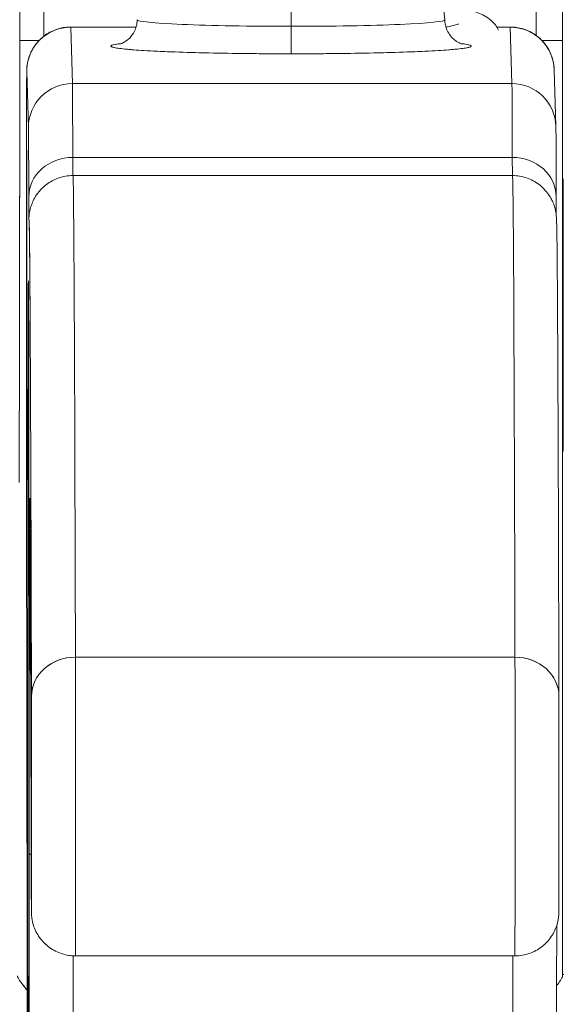
# Model space of a CAD drawing. Units: inches. Extents: x 0.9 to 89.2, y 3.1 to 56.3.
# Drawn here: x 29.3 to 29.5, y 13.3 to 13.7 of the extents above; entities that cross this region are included whole.
import ezdxf

# ---------------------------------------------------------------- set-up
doc = ezdxf.new("R2010")
doc.units = ezdxf.units.IN
doc.header["$LTSCALE"] = 5.333333
doc.header["$MEASUREMENT"] = 0
doc.layers.add('Dimension (ANSI)', color=7, linetype='Continuous', lineweight=13)
doc.layers.add('Visible (ANSI)', color=7, linetype='Continuous', lineweight=13)
doc.styles.add('Note Text (ANSI)', font='RomanS.shx')
doc.dimstyles.new('Default (ANSI)', dxfattribs={"dimscale": 5.333333, "dimtxt": 0.093, "dimasz": 0.0735, "dimexe": 0.0945, "dimexo": 0.048, "dimgap": 0.024, "dimtad": 0, "dimtih": 1, "dimtoh": 1, "dimrnd": 1e-08, "dimzin": 0, "dimdsep": 46, "dimtxsty": 'Note Text (ANSI)', "dimcen": 0.09, "dimdle": 0.2955, "dimclrd": 256, "dimclre": 256, "dimclrt": 256, "dimadec": 0, "dimazin": 0, "dimtfac": 1.290323, "dimtofl": 0, "dimtmove": 0, "dimatfit": 3, "dimfxl": 1, "dimtolj": 1, "dimtzin": 4, "dimlwd": -1, "dimlwe": -1, "dimarcsym": 0})

# ---------------------------------------------------------------- blocks, each defined once
blk = doc.blocks.new('*D10')
at = {"layer": 'Defpoints', "color": 0, "transparency": 16777216}
for p in [(31.54461, 15.27141), (19.66961, 12.44307), (31.54461, 12.44307)]:
    blk.add_point(p, dxfattribs=at)
at = {"layer": 'Dimension (ANSI)', "transparency": 16777216}
for p, q in [((19.66961, 12.69907), (19.66961, 15.77541)), ((31.54461, 12.69907), (31.54461, 15.77541)), ((20.06161, 15.27141), (24.52253, 15.27141)), ((31.15261, 15.27141), (26.69168, 15.27141))]:
    blk.add_line(p, q, dxfattribs=at)
for points in [[(20.06161, 15.33674), (20.06161, 15.20607), (19.66961, 15.27141)], [(31.15261, 15.33674), (31.15261, 15.20607), (31.54461, 15.27141)]]:
    blk.add_solid(points, dxfattribs=at)
at = {"layer": 'Dimension (ANSI)', "transparency": 16777216, "insert": (25.60711, 15.27141), "char_height": 0.496, "attachment_point": 5, "style": 'Note Text (ANSI)'}
blk.add_mtext('\\A1;11.88', dxfattribs=at)

msp = doc.modelspace()

# ---------------------------------------------------------------- linework, layer by layer
at = {"layer": 'Visible (ANSI)'}
for p, q in [((29.48097, 13.7999), (29.48961, 13.72383)), ((29.4208, 13.79731), (29.4208, 13.72088)), ((29.4208, 13.72088), (29.4208, 13.79731)), ((29.32204, 13.72044), (29.35132, 13.72044)), ((29.32279, 13.69523), (29.32204, 13.72044)), ((29.32204, 13.72044), (29.32279, 13.69523)), ((29.51296, 13.72044), (29.51889, 13.72044)), ((29.51964, 13.69523), (29.51889, 13.72044)), ((29.51889, 13.72044), (29.51964, 13.69523)), ((29.29924, 13.71455), (29.30787, 13.71455)), ((29.30787, 13.71455), (29.29924, 13.71455)), ((29.53304, 13.71455), (29.5423, 13.71455)), ((29.5423, 13.71455), (29.53304, 13.71455)), ((29.5423, 13.29564), (29.5423, 13.71455)), ((29.5423, 13.71455), (29.5423, 13.29564)), ((29.30235, 13.70078), (29.3031, 13.67556)), ((29.3031, 13.67556), (29.30235, 13.70078)), ((29.53857, 13.70136), (29.53932, 13.67614)), ((29.32279, 13.69523), (29.51964, 13.69523)), ((29.51964, 13.69523), (29.32279, 13.69523)), ((29.32295, 13.66219), (29.5198, 13.66219)), ((29.5198, 13.66218), (29.32295, 13.66218)), ((29.32303, 13.65402), (29.51988, 13.65402)), ((29.30232, 13.52224), (29.30238, 13.5223)), ((29.30238, 13.5223), (29.30232, 13.52224)), ((29.30253, 13.30246), (29.30225, 13.51299)), ((29.30225, 13.51299), (29.30253, 13.30246)), ((29.521, 13.43839), (29.32415, 13.43839)), ((29.32415, 13.43839), (29.521, 13.43839)), ((29.30253, 13.30246), (29.30253, 13.30244)), ((29.32411, 13.30464), (29.52096, 13.30464)), ((29.54231, 13.29635), (29.54295, 13.29635)), ((29.54295, 13.29635), (29.54231, 13.29635))]:
    msp.add_line(p, q, dxfattribs=at)
for centre, major_axis, ratio, start_param, end_param in [((29.31125, 13.71456), (0, -0.9842), 0.001274, 4.408049, 4.71046), ((29.31125, 13.71455), (0, 0.98425), 0.001274, 1.266466, 1.56886), ((29.53173, 13.71456), (0, 0.9842), 0.001274, 1.266456, 1.568531), ((29.53173, 13.71455), (0, -0.98425), 0.001274, 4.408059, 4.710116), ((29.54354, 13.71455), (0, 0.97244), 0.001274, 1.262649, 1.570796), ((29.29866, 14.02148), (0, -0.55118), 0.001274, 0.413203, 1.302712), ((29.32204, 13.70078), (-0.01968, -0.00059), 0.999084, 4.68263, 6.253426), ((29.32204, 13.70078), (-0.01968, -0.00059), 0.999084, 4.68263, 6.253426), ((29.32203, 13.59163), (0, 0.12894), 0.001274, 6.240391, 6.283185), ((29.42072, 13.72382), (-0.0689, 0), 0.042782, 6.278319, 7.855256), ((29.42072, 13.72382), (-0.0689, 0), 0.042782, 6.278319, 7.855256), ((29.42072, 13.72382), (0.0689, 0), 0.042782, 4.713664, 6.288051), ((29.42072, 13.72382), (0.0689, 0), 0.042782, 4.713664, 6.288051), ((29.42082, 13.72037), (0, -0.01181), 0.001274, 4.669594, 6.240384), ((29.42082, 13.72037), (0, -0.01181), 0.001274, 4.669594, 6.240384), ((29.51888, 13.59163), (0, 0.12894), 0.001274, 6.24039, 6.32598), ((29.51889, 13.70078), (0.01968, 0.00059), 0.999084, 0, 1.541037), ((29.51889, 13.70078), (0.01968, 0.00059), 0.999084, 0, 1.541037), ((29.42072, 13.71202), (-0.08071, 0), 0.042782, 5.937993, 7.855256), ((29.42072, 13.71202), (0.08071, 0), 0.042782, 4.713664, 6.628377), ((29.30235, 13.59163), (0, 0.10925), 0.001274, 6.24039, 8.65741), ((29.32279, 13.67556), (-0.01968, -0.00059), 0.999084, 4.68263, 6.253426), ((29.32279, 13.67556), (-0.01968, -0.00059), 0.999084, 4.68263, 6.253426), ((29.32277, 13.3806), (0, 0.31492), 0.001274, 5.818959, 6.240414), ((29.32277, 13.38055), (0, 0.31496), 0.001274, 5.818984, 6.24039), ((29.51888, 13.59161), (0, -0.12895), 0.001269, 3.779235, 3.779243), ((29.51964, 13.67556), (0.01968, 0.00059), 0.999084, 0, 1.541037), ((29.51962, 13.38055), (0, 0.31496), 0.001274, 5.818984, 6.24039), ((29.51964, 13.67556), (0.01968, 0.00059), 0.999084, 0, 1.541037), ((29.51962, 13.3806), (0, 0.31492), 0.001274, 5.818961, 6.240414), ((29.30235, 13.59163), (0, 0.07382), 0.001274, 5.934696, 9.076289), ((29.30309, 13.38055), (0, 0.29528), 0.001274, 5.818984, 6.24039), ((29.30235, 13.59163), (0, -0.07382), 0.001274, 5.934696, 9.076289), ((29.32294, 13.64458), (-0.01968, -0.00005), 0.894179, 4.709544, 6.280341), ((29.32294, 13.64458), (-0.01968, -0.00005), 0.894179, 4.709544, 6.280341), ((29.323, 13.73259), (0, -0.07874), 0.001274, 5.818984, 6.218734), ((29.323, 13.73259), (0, -0.07874), 0.001274, 5.818984, 6.2188), ((29.51979, 13.64458), (0.01968, 0.00005), 0.894179, 6.280341, 7.851137), ((29.51985, 13.73259), (0, -0.07874), 0.001274, 5.818984, 6.218747), ((29.51979, 13.64458), (0.01968, 0.00005), 0.894179, 6.280341, 7.851137), ((29.51985, 13.73259), (0, -0.07874), 0.001274, 5.818984, 6.218813), ((29.32303, 11.74063), (0, 1.91339), 0.001274, 5.803859, 6.283186), ((29.32303, 11.74063), (0, 1.91339), 0.001274, 5.803859, 6.283185), ((29.51988, 11.74063), (0, 1.91339), 0.001274, 5.803859, 6.283185), ((29.51988, 11.74063), (0, 1.91339), 0.001274, 5.803859, 6.283186), ((29.30331, 13.73259), (0, -0.09843), 0.001274, 5.818984, 6.295998), ((29.30334, 11.74063), (0, 1.8937), 0.001274, 5.803859, 6.295998), ((29.30309, 13.38055), (0, -0.22638), 0.001274, 2.793103, 5.934696), ((29.323, 13.63418), (-0.01959, 0.00195), 0.999917, 0, 0.099072), ((29.323, 13.63418), (-0.01959, 0.00195), 0.999917, 0, 0.099072), ((29.30309, 13.38055), (0, 0.22638), 0.001274, 2.793103, 5.934696), ((29.30369, 13.33237), (0, 0.17717), 0.001274, 6.116264, 7.751812), ((29.32341, 13.50707), (-0.01968, -0.00015), 0.9861, 6.27552, 6.283185), ((29.30334, 11.74063), (0, 1.79134), 0.001274, 5.803859, 6.116264), ((29.32341, 13.50707), (-0.01968, -0.00015), 0.9861, 6.27552, 6.283185), ((29.32414, 13.42092), (-0.01968, -0.00005), 0.887305, 4.709628, 6.280429), ((29.32414, 13.42092), (-0.01968, -0.00005), 0.887305, 4.709628, 6.280424), ((29.32411, 13.37551), (0, -0.07087), 0.001274, 0, 2.662266), ((29.32411, 13.37551), (0, -0.07087), 0.001274, 0, 2.662266), ((29.52096, 13.37551), (0, -0.07087), 0.001274, 6.283184, 8.94545), ((29.52096, 13.37551), (0, -0.07087), 0.001274, 0, 2.662266), ((29.52099, 13.42092), (0.01968, 0.00005), 0.887305, 6.280424, 7.85122), ((29.52099, 13.42092), (0.01968, 0.00005), 0.887305, 6.280419, 7.85122), ((29.30443, 13.37551), (0, -0.05118), 0.001274, 5.803859, 8.945451), ((29.54065, 13.37551), (0, -0.05118), 0.001274, 5.803859, 8.945451), ((29.30309, 13.38055), (0, 0.29528), 0.001274, 3.840301, 4.610219), ((29.32315, 13.35044), (-0.01969, 0), 0.101992, 0.00128, 0.301034), ((29.32315, 13.35044), (-0.01969, 0), 0.101992, 0.00128, 0.301034), ((29.30244, 13.23162), (0, -0.09843), 0.001274, 1.347882, 2.374224), ((29.32277, 13.38055), (0, 0.31496), 0.001274, 3.840297, 4.469054), ((29.32277, 13.38055), (0, -0.31496), 0.001274, 0.698708, 1.327456), ((29.51962, 13.38055), (0, 0.31496), 0.001274, 3.840301, 4.468974), ((29.51962, 13.38055), (0, -0.31496), 0.001274, 0.698705, 1.327386), ((29.54231, 13.27557), (0, 0.02078), 0.001274, 6.283105, 6.544703)]:
    msp.add_ellipse(centre, major_axis=major_axis, ratio=ratio, start_param=start_param, end_param=end_param, dxfattribs=at)
for points, knots in [([(29.5423, 13.71455), (29.5423, 13.76496), (29.5423, 13.81475), (29.54231, 13.86452), (29.54232, 13.91342), (29.54234, 13.9623), (29.54236, 14.00949)], [0, 0, 0, 0, 0.3333333, 0.3333333, 0.3333333, 0.6608154, 0.6608154, 0.6608154, 0.6608154]), ([(29.29934, 13.87548), (29.29933, 13.84391), (29.29931, 13.81357), (29.2993, 13.78416), (29.29928, 13.75476), (29.29926, 13.72629), (29.29923, 13.69962), (29.29921, 13.67296), (29.29918, 13.6481), (29.29915, 13.62529), (29.29912, 13.60248), (29.29909, 13.58171), (29.29905, 13.56355), (29.29902, 13.54538), (29.29898, 13.52981), (29.29894, 13.51666)], [0, 0, 0, 0, 0.2, 0.2, 0.2, 0.4, 0.4, 0.4, 0.6, 0.6, 0.6, 0.8, 0.8, 0.8, 1, 1, 1, 1]), ([(29.48881, 13.73087), (29.48896, 13.73084), (29.4891, 13.73082), (29.49508, 13.72972), (29.49967, 13.72869), (29.5056, 13.7265), (29.50754, 13.72568), (29.51079, 13.72317), (29.512, 13.72199), (29.51325, 13.71998), (29.51346, 13.71959), (29.51366, 13.71918)], [0.5317702, 0.5317702, 0.5317702, 0.5317702, 0.5335766, 0.5335766, 0.6065375, 0.6065375, 0.6429643, 0.6429643, 0.6630317, 0.6630317, 0.6675321, 0.6675321, 0.6675321, 0.6675321]), ([(29.30225, 13.51299), (29.30224, 13.5212), (29.30223, 13.53093), (29.30222, 13.55173), (29.30221, 13.56304), (29.30221, 13.58597), (29.30221, 13.59788), (29.30221, 13.62079), (29.30222, 13.63208), (29.30223, 13.65265), (29.30224, 13.66218), (29.30226, 13.67832), (29.30227, 13.68512), (29.3023, 13.69521), (29.30231, 13.69855), (29.30234, 13.70058), (29.30234, 13.70084), (29.30235, 13.70136), (29.30235, 13.70149), (29.30238, 13.70202), (29.30239, 13.70216), (29.30241, 13.70252), (29.30243, 13.70275), (29.30252, 13.70352), (29.30261, 13.70411), (29.30283, 13.70525), (29.30297, 13.70582), (29.30352, 13.70771), (29.30405, 13.70901), (29.30566, 13.71198), (29.30689, 13.71361), (29.30981, 13.71645), (29.31157, 13.71768), (29.31533, 13.7195), (29.31738, 13.72012), (29.32031, 13.72051), (29.32117, 13.72056), (29.32203, 13.72056)], [0.000095, 0.000095, 0.000095, 0.000095, 0.0901149, 0.0901149, 0.178562, 0.178562, 0.2670329, 0.2670329, 0.3554952, 0.3554952, 0.4439649, 0.4439649, 0.5324672, 0.5324672, 0.6211026, 0.6211026, 0.6422287, 0.6422287, 0.6501792, 0.6501792, 0.6522795, 0.6522795, 0.6545394, 0.6545394, 0.659093, 0.659093, 0.6635504, 0.6635504, 0.6741451, 0.6741451, 0.6893195, 0.6893195, 0.7052428, 0.7052428, 0.7211743, 0.7211743, 0.727735, 0.727735, 0.727735, 0.727735]), ([(29.34401, 13.71295), (29.34401, 13.71295), (29.34408, 13.71296), (29.3444, 13.71306), (29.3446, 13.71312), (29.3451, 13.71333), (29.34533, 13.71343), (29.34607, 13.7138), (29.34665, 13.71412), (29.34806, 13.71523), (29.34881, 13.7159), (29.35028, 13.71793), (29.35099, 13.7192), (29.35167, 13.72174), (29.35182, 13.72278), (29.35182, 13.72383)], [2.9611758, 2.9611758, 2.9611758, 2.9611758, 3.0042671, 3.0042671, 3.0370893, 3.0370893, 3.0572686, 3.0572686, 3.0875284, 3.0875284, 3.110586, 3.110586, 3.1300703, 3.1300703, 3.1415903, 3.1415903, 3.1415903, 3.1415903]), ([(29.48961, 13.72382), (29.48961, 13.72252), (29.48984, 13.72123), (29.49062, 13.71892), (29.49117, 13.71792), (29.49238, 13.7162), (29.49303, 13.71555), (29.49422, 13.71452), (29.49474, 13.71417), (29.49567, 13.71363), (29.49603, 13.71345), (29.49672, 13.71315), (29.49697, 13.71307), (29.49734, 13.71295), (29.49742, 13.71294), (29.49742, 13.71294)], [6.283183, 6.283183, 6.283183, 6.283183, 6.2974594, 6.2974594, 6.3131242, 6.3131242, 6.3323658, 6.3323658, 6.3548314, 6.3548314, 6.3810391, 6.3810391, 6.4175771, 6.4175771, 6.4635974, 6.4635974, 6.4635974, 6.4635974]), ([(29.49012, 13.72042), (29.4911, 13.72064), (29.49199, 13.72085), (29.49403, 13.72138), (29.49501, 13.72169), (29.49576, 13.72198), (29.4959, 13.72204), (29.4959, 13.72204)], [0.57204846, 0.57204846, 0.57204846, 0.57204846, 0.58882692, 0.58882692, 0.61672876, 0.61672876, 0.62991147, 0.62991147, 0.62991147, 0.62991147]), ([(29.51888, 13.72056), (29.51918, 13.72056), (29.51947, 13.72056), (29.52065, 13.7205), (29.52153, 13.7204), (29.52449, 13.71987), (29.52654, 13.71914), (29.53023, 13.7171), (29.53191, 13.71578), (29.53475, 13.71271), (29.53594, 13.71092), (29.53723, 13.70809), (29.53758, 13.70711), (29.53798, 13.70566), (29.53809, 13.7052), (29.53825, 13.7044), (29.53831, 13.70407), (29.53841, 13.7034), (29.53845, 13.70305), (29.53849, 13.70261), (29.5385, 13.70248), (29.53853, 13.7022), (29.53853, 13.70206), (29.53855, 13.70182), (29.53855, 13.70172), (29.53856, 13.70152), (29.53856, 13.70144), (29.53857, 13.70136)], [0, 0, 0, 0, 0.00224223, 0.00224223, 0.00898256, 0.00898256, 0.02514758, 0.02514758, 0.04107187, 0.04107187, 0.0570029, 0.0570029, 0.06485469, 0.06485469, 0.06852226, 0.06852226, 0.0711256, 0.0711256, 0.0739908, 0.0739908, 0.07533776, 0.07533776, 0.07733102, 0.07733102, 0.07973003, 0.07973003, 0.08311644, 0.08311644, 0.08311644, 0.08311644]), ([(29.34477, 13.7132), (29.34366, 13.71306), (29.34274, 13.71293), (29.34201, 13.71279), (29.34067, 13.71254), (29.34, 13.71228), (29.34001, 13.71202), (29.34002, 13.71176), (29.34071, 13.71151), (29.34206, 13.71125), (29.34342, 13.711), (29.34544, 13.71076), (29.34808, 13.71052), (29.35071, 13.71029), (29.35396, 13.71007), (29.35774, 13.70987), (29.36153, 13.70966), (29.36584, 13.70948), (29.37058, 13.70932), (29.37531, 13.70916), (29.38047, 13.70902), (29.38594, 13.70891), (29.39141, 13.7088), (29.39721, 13.70871), (29.40305, 13.70865), (29.4089, 13.7086), (29.41479, 13.70857), (29.42082, 13.70857)], [0.3898506, 0.3898506, 0.3898506, 0.3898506, 0.4285714, 0.4285714, 0.4285714, 0.5, 0.5, 0.5, 0.5714286, 0.5714286, 0.5714286, 0.6428571, 0.6428571, 0.6428571, 0.7142857, 0.7142857, 0.7142857, 0.7857143, 0.7857143, 0.7857143, 0.8571429, 0.8571429, 0.8571429, 0.9285714, 0.9285714, 0.9285714, 1, 1, 1, 1]), ([(29.42082, 13.70857), (29.42686, 13.70857), (29.43275, 13.7086), (29.4386, 13.70865), (29.44444, 13.70871), (29.45023, 13.7088), (29.4557, 13.70891), (29.46117, 13.70902), (29.46631, 13.70916), (29.47103, 13.70932), (29.47576, 13.70948), (29.48006, 13.70967), (29.48383, 13.70987), (29.4876, 13.71007), (29.49084, 13.71029), (29.49346, 13.71052), (29.49608, 13.71076), (29.49808, 13.711), (29.49942, 13.71125), (29.50076, 13.71151), (29.50143, 13.71176), (29.50142, 13.71202), (29.50142, 13.71228), (29.50072, 13.71254), (29.49937, 13.71279), (29.49865, 13.71293), (29.49775, 13.71306), (29.49666, 13.71319)], [0, 0, 0, 0, 0.0714286, 0.0714286, 0.0714286, 0.1428571, 0.1428571, 0.1428571, 0.2142857, 0.2142857, 0.2142857, 0.2857143, 0.2857143, 0.2857143, 0.3571429, 0.3571429, 0.3571429, 0.4285714, 0.4285714, 0.4285714, 0.5, 0.5, 0.5, 0.5714286, 0.5714286, 0.5714286, 0.6092456, 0.6092456, 0.6092456, 0.6092456]), ([(29.30235, 13.70078), (29.30234, 13.70111), (29.30233, 13.70058), (29.30232, 13.69918), (29.30231, 13.69778), (29.3023, 13.6955), (29.30229, 13.69241), (29.30228, 13.68932), (29.30228, 13.68542), (29.30227, 13.68079), (29.30226, 13.67617), (29.30225, 13.67082), (29.30224, 13.66488), (29.30224, 13.65894), (29.30223, 13.65241), (29.30223, 13.64544), (29.30222, 13.63847), (29.30222, 13.63107), (29.30221, 13.62341), (29.30221, 13.61575), (29.30221, 13.60783), (29.30221, 13.59984), (29.30221, 13.59186), (29.30221, 13.58381), (29.30221, 13.57589), (29.30221, 13.56797), (29.30221, 13.56019), (29.30222, 13.5527), (29.30222, 13.54522), (29.30223, 13.53803), (29.30223, 13.53139), (29.30224, 13.52474), (29.30224, 13.51864), (29.30225, 13.51299)], [0, 0, 0, 0, 0.090909, 0.090909, 0.090909, 0.181818, 0.181818, 0.181818, 0.272727, 0.272727, 0.272727, 0.363636, 0.363636, 0.363636, 0.454545, 0.454545, 0.454545, 0.545455, 0.545455, 0.545455, 0.636364, 0.636364, 0.636364, 0.727273, 0.727273, 0.727273, 0.818182, 0.818182, 0.818182, 0.909091, 0.909091, 0.909091, 1, 1, 1, 1]), ([(29.30326, 13.64458), (29.30324, 13.65078), (29.30322, 13.65605), (29.30321, 13.66045), (29.30319, 13.66485), (29.30317, 13.66836), (29.30316, 13.67089), (29.30314, 13.67342), (29.30312, 13.67497), (29.3031, 13.67556)], [0, 0, 0, 0, 0.333333, 0.333333, 0.333333, 0.666667, 0.666667, 0.666667, 1, 1, 1, 1]), ([(29.53932, 13.67614), (29.53939, 13.67355), (29.5394, 13.66875), (29.53945, 13.65492), (29.53946, 13.65011), (29.53948, 13.64463)], [0, 0, 0, 0, 0.2222895, 0.2222895, 0.3154487, 0.3154487, 0.3154487, 0.3154487]), ([(29.30232, 13.52224), (29.30231, 13.52426), (29.3023, 13.52687), (29.3023, 13.53014), (29.30229, 13.53341), (29.30228, 13.53733), (29.30228, 13.54174), (29.30227, 13.54614), (29.30227, 13.55103), (29.30227, 13.55626), (29.30226, 13.56149), (29.30226, 13.56707), (29.30226, 13.57283), (29.30225, 13.57859), (29.30225, 13.58455), (29.30225, 13.59051), (29.30225, 13.59647), (29.30225, 13.60244), (29.30226, 13.60825), (29.30226, 13.61406), (29.30226, 13.6197), (29.30226, 13.62502), (29.30227, 13.63033), (29.30227, 13.63532), (29.30228, 13.63984), (29.30228, 13.64435), (29.30229, 13.64839), (29.30229, 13.65184), (29.3023, 13.65529), (29.30231, 13.65814), (29.30231, 13.66032), (29.30232, 13.66251), (29.30233, 13.66402), (29.30234, 13.6648), (29.30234, 13.66558), (29.30235, 13.66563), (29.30236, 13.665), (29.30237, 13.66436), (29.30237, 13.66304), (29.30238, 13.66101)], [0, 0, 0, 0, 0.076923, 0.076923, 0.076923, 0.153846, 0.153846, 0.153846, 0.230769, 0.230769, 0.230769, 0.307692, 0.307692, 0.307692, 0.384615, 0.384615, 0.384615, 0.461538, 0.461538, 0.461538, 0.538462, 0.538462, 0.538462, 0.615385, 0.615385, 0.615385, 0.692308, 0.692308, 0.692308, 0.769231, 0.769231, 0.769231, 0.846154, 0.846154, 0.846154, 0.923077, 0.923077, 0.923077, 1, 1, 1, 1]), ([(29.30238, 13.66101), (29.30239, 13.65899), (29.30239, 13.65638), (29.3024, 13.65311), (29.30241, 13.64984), (29.30241, 13.64592), (29.30242, 13.64151), (29.30242, 13.63711), (29.30243, 13.63222), (29.30243, 13.62699), (29.30243, 13.62176), (29.30244, 13.61618), (29.30244, 13.61042), (29.30244, 13.60466), (29.30244, 13.5987), (29.30244, 13.59274), (29.30244, 13.58678), (29.30244, 13.58081), (29.30244, 13.575), (29.30244, 13.5692), (29.30244, 13.56355), (29.30243, 13.55823), (29.30243, 13.55292), (29.30242, 13.54793), (29.30242, 13.54342), (29.30241, 13.5389), (29.30241, 13.53486), (29.3024, 13.53141), (29.3024, 13.52796), (29.30239, 13.52511), (29.30238, 13.52293), (29.30238, 13.52075), (29.30237, 13.51923), (29.30236, 13.51845), (29.30235, 13.51767), (29.30234, 13.51762), (29.30234, 13.51825), (29.30233, 13.51889), (29.30232, 13.52022), (29.30232, 13.52224)], [0, 0, 0, 0, 0.076923, 0.076923, 0.076923, 0.153846, 0.153846, 0.153846, 0.230769, 0.230769, 0.230769, 0.307692, 0.307692, 0.307692, 0.384615, 0.384615, 0.384615, 0.461538, 0.461538, 0.461538, 0.538462, 0.538462, 0.538462, 0.615385, 0.615385, 0.615385, 0.692308, 0.692308, 0.692308, 0.769231, 0.769231, 0.769231, 0.846154, 0.846154, 0.846154, 0.923077, 0.923077, 0.923077, 1, 1, 1, 1]), ([(29.30341, 13.63612), (29.30345, 13.63652), (29.30345, 13.63694), (29.30385, 13.63881), (29.30398, 13.63938), (29.30435, 13.64057), (29.30451, 13.64105), (29.30502, 13.64233), (29.30542, 13.6432), (29.30644, 13.64498), (29.30707, 13.64591), (29.30877, 13.64799), (29.30992, 13.6491), (29.31275, 13.65123), (29.31451, 13.65219), (29.31848, 13.65362), (29.32077, 13.65402), (29.32303, 13.65402)], [0, 0, 0, 0, 0.0331109, 0.0331109, 0.0434822, 0.0434822, 0.0492461, 0.0492461, 0.057669, 0.057669, 0.0667176, 0.0667176, 0.0790387, 0.0790387, 0.0941717, 0.0941717, 0.111497, 0.111497, 0.111497, 0.111497]), ([(29.51988, 13.65402), (29.52202, 13.65402), (29.5242, 13.65366), (29.52821, 13.65229), (29.53011, 13.65128), (29.53341, 13.64878), (29.53487, 13.64725), (29.5365, 13.64491), (29.53695, 13.64417), (29.53763, 13.64288), (29.53788, 13.64232), (29.53844, 13.64096), (29.53868, 13.64022), (29.539, 13.63908), (29.5391, 13.63864), (29.53928, 13.63776), (29.53934, 13.6374), (29.53947, 13.6365), (29.5395, 13.63617), (29.53959, 13.63508), (29.5396, 13.63472), (29.53968, 13.63286), (29.53972, 13.63112), (29.53988, 13.6208), (29.54, 13.6062), (29.54031, 13.54893), (29.5405, 13.4935), (29.54068, 13.42097)], [0, 0, 0, 0, 0.016461, 0.016461, 0.032601, 0.032601, 0.048633, 0.048633, 0.055771, 0.055771, 0.06139, 0.06139, 0.070441, 0.070441, 0.078939, 0.078939, 0.091643, 0.091643, 0.118195, 0.118195, 0.19773, 0.19773, 0.43628, 0.43628, 1.153763, 1.153763, 2.351964, 2.351964, 2.351964, 2.351964]), ([(29.54258, 13.59163), (29.54258, 13.59876), (29.54258, 13.6055), (29.54258, 13.61208), (29.54258, 13.61867), (29.54257, 13.62509), (29.54256, 13.63063), (29.54256, 13.63618), (29.54255, 13.64083), (29.54254, 13.6444), (29.54254, 13.64798), (29.54253, 13.65047), (29.54252, 13.65172), (29.54251, 13.65296), (29.5425, 13.65296), (29.54249, 13.6517), (29.54248, 13.65045), (29.54247, 13.64795), (29.54247, 13.64437), (29.54246, 13.64078), (29.54245, 13.63612), (29.54245, 13.63057), (29.54244, 13.62503), (29.54243, 13.61861), (29.54243, 13.61203), (29.54243, 13.60546), (29.54243, 13.59874), (29.54243, 13.59163)], [0, 0, 0, 0, 0.111111, 0.111111, 0.111111, 0.222222, 0.222222, 0.222222, 0.333333, 0.333333, 0.333333, 0.444444, 0.444444, 0.444444, 0.555556, 0.555556, 0.555556, 0.666667, 0.666667, 0.666667, 0.777778, 0.777778, 0.777778, 0.888889, 0.888889, 0.888889, 1, 1, 1, 1]), ([(29.30331, 13.63418), (29.30331, 13.63411), (29.3033, 13.63445), (29.30329, 13.63521), (29.30329, 13.63597), (29.30328, 13.63716), (29.30327, 13.63873), (29.30327, 13.6403), (29.30326, 13.64224), (29.30326, 13.64458)], [0, 0, 0, 0, 0.333333, 0.333333, 0.333333, 0.666667, 0.666667, 0.666667, 1, 1, 1, 1]), ([(29.30446, 13.42092), (29.3044, 13.44482), (29.30434, 13.46676), (29.30428, 13.48678), (29.30422, 13.5068), (29.30416, 13.5249), (29.30409, 13.54097), (29.30403, 13.55704), (29.30397, 13.57108), (29.3039, 13.58305), (29.30384, 13.59502), (29.30377, 13.60492), (29.30371, 13.61272), (29.30364, 13.62053), (29.30358, 13.62623), (29.30351, 13.62981), (29.30345, 13.63338), (29.30338, 13.63484), (29.30331, 13.63418)], [0, 0, 0, 0, 0.166667, 0.166667, 0.166667, 0.333333, 0.333333, 0.333333, 0.5, 0.5, 0.5, 0.666667, 0.666667, 0.666667, 0.833333, 0.833333, 0.833333, 1, 1, 1, 1]), ([(29.30299, 13.16778), (29.30297, 13.17261), (29.30296, 13.17852), (29.30294, 13.18558), (29.30293, 13.19264), (29.30291, 13.20085), (29.3029, 13.21003), (29.30288, 13.21921), (29.30287, 13.22935), (29.30286, 13.24029), (29.30285, 13.25124), (29.30284, 13.26299), (29.30283, 13.27534), (29.30282, 13.28769), (29.30282, 13.30064), (29.30281, 13.31397), (29.30281, 13.3273), (29.3028, 13.34102), (29.3028, 13.35488), (29.3028, 13.36874), (29.3028, 13.38274), (29.3028, 13.39666), (29.3028, 13.41057), (29.3028, 13.42439), (29.30281, 13.43789), (29.30281, 13.45138), (29.30282, 13.46455), (29.30283, 13.47716), (29.30283, 13.48978), (29.30284, 13.50184), (29.30285, 13.51315), (29.30286, 13.52446), (29.30288, 13.535), (29.30289, 13.54462), (29.3029, 13.55423), (29.30292, 13.5629), (29.30293, 13.57049), (29.30295, 13.57808), (29.30296, 13.58459), (29.30298, 13.5899), (29.30299, 13.5952), (29.30301, 13.59932), (29.30303, 13.60216), (29.30305, 13.60501), (29.30306, 13.6066), (29.30308, 13.60688), (29.3031, 13.60717), (29.30312, 13.60616), (29.30313, 13.6039), (29.30315, 13.60163), (29.30317, 13.59811), (29.30319, 13.59332)], [0, 0, 0, 0, 0.058824, 0.058824, 0.058824, 0.117647, 0.117647, 0.117647, 0.176471, 0.176471, 0.176471, 0.235294, 0.235294, 0.235294, 0.294118, 0.294118, 0.294118, 0.352941, 0.352941, 0.352941, 0.411765, 0.411765, 0.411765, 0.470588, 0.470588, 0.470588, 0.529412, 0.529412, 0.529412, 0.588235, 0.588235, 0.588235, 0.647059, 0.647059, 0.647059, 0.705882, 0.705882, 0.705882, 0.764706, 0.764706, 0.764706, 0.823529, 0.823529, 0.823529, 0.882353, 0.882353, 0.882353, 0.941176, 0.941176, 0.941176, 1, 1, 1, 1]), ([(29.30319, 13.59332), (29.30317, 13.59739), (29.30316, 13.60058), (29.30313, 13.60398), (29.30313, 13.6049), (29.30311, 13.60583), (29.30311, 13.60607), (29.30311, 13.60614), (29.30311, 13.60615), (29.30311, 13.60615)], [0.0005151, 0.0005151, 0.0005151, 0.0005151, 0.0917871, 0.0917871, 0.1411487, 0.1411487, 0.1683431, 0.1683431, 0.1725242, 0.1725242, 0.1725242, 0.1725242]), ([(29.30319, 13.59332), (29.3032, 13.5885), (29.30322, 13.58259), (29.30323, 13.57553), (29.30325, 13.56847), (29.30326, 13.56026), (29.30328, 13.55108), (29.30329, 13.5419), (29.3033, 13.53176), (29.30331, 13.52082), (29.30332, 13.50987), (29.30333, 13.49812), (29.30334, 13.48577), (29.30335, 13.47342), (29.30336, 13.46047), (29.30336, 13.44714), (29.30337, 13.4338), (29.30337, 13.42009), (29.30337, 13.40623), (29.30338, 13.39237), (29.30338, 13.37837), (29.30338, 13.36445), (29.30337, 13.35054), (29.30337, 13.33672), (29.30337, 13.32322), (29.30336, 13.30973), (29.30336, 13.29656), (29.30335, 13.28394), (29.30334, 13.27133), (29.30333, 13.25927), (29.30332, 13.24796), (29.30331, 13.23665), (29.3033, 13.2261), (29.30329, 13.21649), (29.30327, 13.20688), (29.30326, 13.19821), (29.30324, 13.19062), (29.30323, 13.18303), (29.30321, 13.17652), (29.3032, 13.17121), (29.30318, 13.1659), (29.30316, 13.16179), (29.30315, 13.15894), (29.30313, 13.1561), (29.30311, 13.15451), (29.30309, 13.15423), (29.30308, 13.15394), (29.30306, 13.15495), (29.30304, 13.15721), (29.30302, 13.15948), (29.30301, 13.163), (29.30299, 13.16778)], [0, 0, 0, 0, 0.058824, 0.058824, 0.058824, 0.117647, 0.117647, 0.117647, 0.176471, 0.176471, 0.176471, 0.235294, 0.235294, 0.235294, 0.294118, 0.294118, 0.294118, 0.352941, 0.352941, 0.352941, 0.411765, 0.411765, 0.411765, 0.470588, 0.470588, 0.470588, 0.529412, 0.529412, 0.529412, 0.588235, 0.588235, 0.588235, 0.647059, 0.647059, 0.647059, 0.705882, 0.705882, 0.705882, 0.764706, 0.764706, 0.764706, 0.823529, 0.823529, 0.823529, 0.882353, 0.882353, 0.882353, 0.941176, 0.941176, 0.941176, 1, 1, 1, 1]), ([(29.30311, 13.15496), (29.30311, 13.15496), (29.30311, 13.15519), (29.30313, 13.15652), (29.30315, 13.1586), (29.30319, 13.16725), (29.30322, 13.17649), (29.30327, 13.20127), (29.30329, 13.21742), (29.30333, 13.25432), (29.30334, 13.27553), (29.30337, 13.32028), (29.30337, 13.34436), (29.30338, 13.39237), (29.30337, 13.41688), (29.30336, 13.46327), (29.30334, 13.48571), (29.30331, 13.52577), (29.30329, 13.54387), (29.30324, 13.57335), (29.30321, 13.58516), (29.30319, 13.59326)], [0.095515, 0.095515, 0.095515, 0.095515, 0.123841, 0.123841, 0.213853, 0.213853, 0.387934, 0.387934, 0.570542, 0.570542, 0.753617, 0.753617, 0.936769, 0.936769, 1.119942, 1.119942, 1.303116, 1.303116, 1.486277, 1.486277, 1.667352, 1.667352, 1.667352, 1.667352]), ([(29.54243, 13.59163), (29.54243, 13.58449), (29.54243, 13.57775), (29.54243, 13.57117), (29.54243, 13.56459), (29.54244, 13.55816), (29.54245, 13.55262), (29.54245, 13.54708), (29.54246, 13.54242), (29.54247, 13.53885), (29.54247, 13.53528), (29.54248, 13.53278), (29.54249, 13.53153), (29.5425, 13.53029), (29.54251, 13.53029), (29.54252, 13.53155), (29.54253, 13.5328), (29.54254, 13.5353), (29.54254, 13.53889), (29.54255, 13.54247), (29.54256, 13.54713), (29.54256, 13.55268), (29.54257, 13.55822), (29.54258, 13.56465), (29.54258, 13.57122), (29.54258, 13.57779), (29.54258, 13.58451), (29.54258, 13.59163)], [0, 0, 0, 0, 0.111111, 0.111111, 0.111111, 0.222222, 0.222222, 0.222222, 0.333333, 0.333333, 0.333333, 0.444444, 0.444444, 0.444444, 0.555556, 0.555556, 0.555556, 0.666667, 0.666667, 0.666667, 0.777778, 0.777778, 0.777778, 0.888889, 0.888889, 0.888889, 1, 1, 1, 1]), ([(29.30346, 13.35044), (29.30346, 13.36117), (29.30347, 13.37162), (29.30347, 13.38189), (29.30347, 13.39215), (29.30348, 13.40223), (29.30348, 13.41185), (29.30349, 13.42146), (29.3035, 13.43061), (29.30351, 13.43917), (29.30351, 13.44774), (29.30352, 13.45572), (29.30353, 13.46298), (29.30354, 13.47024), (29.30355, 13.47678), (29.30357, 13.48248), (29.30358, 13.48819), (29.30359, 13.49306), (29.3036, 13.49703), (29.30362, 13.50099), (29.30363, 13.50404), (29.30364, 13.50614), (29.30366, 13.50823), (29.30367, 13.50936), (29.30368, 13.50952), (29.3037, 13.50967), (29.30371, 13.50886), (29.30372, 13.50707)], [0, 0, 0, 0, 0.111111, 0.111111, 0.111111, 0.222222, 0.222222, 0.222222, 0.333333, 0.333333, 0.333333, 0.444444, 0.444444, 0.444444, 0.555556, 0.555556, 0.555556, 0.666667, 0.666667, 0.666667, 0.777778, 0.777778, 0.777778, 0.888889, 0.888889, 0.888889, 1, 1, 1, 1]), ([(29.30372, 13.50707), (29.30378, 13.49931), (29.30384, 13.48979), (29.3039, 13.47848), (29.30396, 13.46718), (29.30401, 13.45409), (29.30407, 13.43927), (29.30413, 13.42445), (29.30418, 13.40789), (29.30424, 13.38968), (29.30429, 13.37148), (29.30434, 13.35163), (29.3044, 13.3301)], [0, 0, 0, 0, 0.25, 0.25, 0.25, 0.5, 0.5, 0.5, 0.75, 0.75, 0.75, 1, 1, 1, 1]), ([(29.3044, 13.3301), (29.3044, 13.32801), (29.30441, 13.3265), (29.30441, 13.32554), (29.30442, 13.32459), (29.30442, 13.32419), (29.30443, 13.32438), (29.30444, 13.32457), (29.30444, 13.32535), (29.30445, 13.3267), (29.30445, 13.32804), (29.30446, 13.32995), (29.30446, 13.33235), (29.30447, 13.33475), (29.30447, 13.33765), (29.30447, 13.34095), (29.30448, 13.34424), (29.30448, 13.34794), (29.30448, 13.3519), (29.30449, 13.35587), (29.30449, 13.36011), (29.30449, 13.36447), (29.30449, 13.36884), (29.30449, 13.37333), (29.30449, 13.37779), (29.30449, 13.38226), (29.30449, 13.3867), (29.30449, 13.39096), (29.30449, 13.39522), (29.30448, 13.39929), (29.30448, 13.40306), (29.30448, 13.40683), (29.30447, 13.4103), (29.30447, 13.41329), (29.30447, 13.41628), (29.30446, 13.41881), (29.30446, 13.42092)], [0, 0, 0, 0, 0.083333, 0.083333, 0.083333, 0.166667, 0.166667, 0.166667, 0.25, 0.25, 0.25, 0.333333, 0.333333, 0.333333, 0.416667, 0.416667, 0.416667, 0.5, 0.5, 0.5, 0.583333, 0.583333, 0.583333, 0.666667, 0.666667, 0.666667, 0.75, 0.75, 0.75, 0.833333, 0.833333, 0.833333, 0.916667, 0.916667, 0.916667, 1, 1, 1, 1]), ([(29.54068, 13.42097), (29.54068, 13.41838), (29.54069, 13.41494), (29.5407, 13.40694), (29.5407, 13.40233), (29.54071, 13.39247), (29.54071, 13.3871), (29.54071, 13.37629), (29.54071, 13.37072), (29.54071, 13.36005), (29.54071, 13.35482), (29.5407, 13.34537), (29.5407, 13.34103), (29.54069, 13.33375), (29.54068, 13.33072), (29.54067, 13.32633), (29.54066, 13.32508), (29.54065, 13.32414), (29.54065, 13.32403), (29.54064, 13.32369), (29.54063, 13.32356), (29.54062, 13.32327), (29.54061, 13.32317), (29.54059, 13.32283), (29.54057, 13.32256), (29.54051, 13.32203), (29.54048, 13.32176), (29.54036, 13.32091), (29.54024, 13.32032), (29.53979, 13.31842), (29.53933, 13.31713), (29.53788, 13.31406), (29.53671, 13.31234), (29.53388, 13.30933), (29.53219, 13.30802), (29.52851, 13.30603), (29.52649, 13.30532), (29.52329, 13.30475), (29.52212, 13.30464), (29.52096, 13.30464)], [0, 0, 0, 0, 0.0425807, 0.0425807, 0.0841852, 0.0841852, 0.1256804, 0.1256804, 0.167149, 0.167149, 0.2086126, 0.2086126, 0.2500853, 0.2500853, 0.2915961, 0.2915961, 0.3332584, 0.3332584, 0.3395061, 0.3395061, 0.3420357, 0.3420357, 0.3431432, 0.3431432, 0.3452868, 0.3452868, 0.3473947, 0.3473947, 0.3519485, 0.3519485, 0.3622857, 0.3622857, 0.3777932, 0.3777932, 0.3937253, 0.3937253, 0.4096569, 0.4096569, 0.418499, 0.418499, 0.418499, 0.418499]), ([(29.54062, 13.3301), (29.54062, 13.32801), (29.54063, 13.3265), (29.54063, 13.32554), (29.54064, 13.32459), (29.54064, 13.32419), (29.54065, 13.32438), (29.54066, 13.32457), (29.54066, 13.32535), (29.54067, 13.3267), (29.54067, 13.32804), (29.54068, 13.32995), (29.54068, 13.33235), (29.54069, 13.33475), (29.54069, 13.33765), (29.5407, 13.34095), (29.5407, 13.34425), (29.5407, 13.34794), (29.5407, 13.35191), (29.54071, 13.35587), (29.54071, 13.36011), (29.54071, 13.36447), (29.54071, 13.36884), (29.54071, 13.37333), (29.54071, 13.3778), (29.54071, 13.38226), (29.54071, 13.3867), (29.54071, 13.39096), (29.54071, 13.39522), (29.54071, 13.3993), (29.5407, 13.40307), (29.5407, 13.40684), (29.5407, 13.4103), (29.54069, 13.41329), (29.54069, 13.41629), (29.54068, 13.41881), (29.54068, 13.42092)], [0, 0, 0, 0, 0.083333, 0.083333, 0.083333, 0.166667, 0.166667, 0.166667, 0.25, 0.25, 0.25, 0.333333, 0.333333, 0.333333, 0.416667, 0.416667, 0.416667, 0.5, 0.5, 0.5, 0.583333, 0.583333, 0.583333, 0.666667, 0.666667, 0.666667, 0.75, 0.75, 0.75, 0.833333, 0.833333, 0.833333, 0.916667, 0.916667, 0.916667, 1, 1, 1, 1]), ([(29.30333, 13.15447), (29.30334, 13.16425), (29.30336, 13.17479), (29.30337, 13.18619), (29.30338, 13.19758), (29.3034, 13.20982), (29.30341, 13.22266), (29.30342, 13.23551), (29.30342, 13.24895), (29.30343, 13.2629), (29.30344, 13.27685), (29.30345, 13.29131), (29.30345, 13.30594), (29.30346, 13.32056), (29.30346, 13.33536), (29.30346, 13.35044)], [0, 0, 0, 0, 0.2, 0.2, 0.2, 0.4, 0.4, 0.4, 0.6, 0.6, 0.6, 0.8, 0.8, 0.8, 1, 1, 1, 1]), ([(29.32411, 13.30464), (29.32387, 13.30464), (29.32364, 13.30465), (29.32269, 13.30468), (29.32197, 13.30475), (29.31917, 13.30516), (29.31709, 13.30582), (29.31333, 13.30772), (29.3116, 13.30899), (29.30866, 13.31196), (29.30741, 13.3137), (29.30602, 13.3165), (29.30563, 13.31746), (29.30501, 13.31944), (29.30478, 13.32046), (29.30458, 13.32184), (29.30454, 13.32221), (29.30449, 13.32279), (29.30447, 13.32302), (29.30445, 13.32335), (29.30444, 13.32347), (29.30444, 13.32366), (29.30443, 13.32373), (29.30443, 13.3239), (29.30443, 13.32398), (29.30442, 13.32423), (29.30442, 13.32435), (29.30442, 13.32498), (29.30441, 13.32562), (29.3044, 13.32745), (29.3044, 13.32863), (29.3044, 13.33005)], [0, 0, 0, 0, 0.0018097, 0.0018097, 0.007246, 0.007246, 0.023428, 0.023428, 0.0393511, 0.0393511, 0.0552832, 0.0552832, 0.0631668, 0.0631668, 0.0710789, 0.0710789, 0.0739075, 0.0739075, 0.0758492, 0.0758492, 0.0774606, 0.0774606, 0.0789973, 0.0789973, 0.081828, 0.081828, 0.0894984, 0.0894984, 0.1125569, 0.1125569, 0.1358886, 0.1358886, 0.1358886, 0.1358886]), ([(29.53968, 13.31822), (29.53967, 13.29749), (29.53966, 13.27719), (29.53963, 13.22949), (29.53961, 13.20273), (29.53957, 13.17079), (29.53956, 13.16233), (29.53955, 13.15447)], [0.0826085, 0.0826085, 0.0826085, 0.0826085, 0.2432605, 0.2432605, 0.482131, 0.482131, 0.575219, 0.575219, 0.575219, 0.575219]), ([(29.30253, 13.30246), (29.30254, 13.29772), (29.30254, 13.29261), (29.30255, 13.28706), (29.30255, 13.28152), (29.30255, 13.27554), (29.30256, 13.26931), (29.30256, 13.26308), (29.30256, 13.2566), (29.30257, 13.24997), (29.30257, 13.24335), (29.30257, 13.23658), (29.30257, 13.22987), (29.30257, 13.22316), (29.30257, 13.21651), (29.30256, 13.20986)], [0, 0, 0, 0, 0.2, 0.2, 0.2, 0.4, 0.4, 0.4, 0.6, 0.6, 0.6, 0.8, 0.8, 0.8, 1, 1, 1, 1]), ([(29.29821, 13.29564), (29.2982, 13.29522), (29.29853, 13.29456), (29.29915, 13.29364), (29.29977, 13.29272), (29.30069, 13.29154), (29.30179, 13.29018), (29.30203, 13.28987), (29.30228, 13.28956), (29.30254, 13.28924)], [0, 0, 0, 0, 0.25, 0.25, 0.25, 0.5, 0.5, 0.5, 0.555362, 0.555362, 0.555362, 0.555362]), ([(29.30254, 13.28925), (29.30229, 13.28956), (29.30204, 13.28986), (29.3018, 13.29016), (29.3007, 13.29153), (29.29978, 13.29271), (29.29916, 13.29363), (29.29854, 13.29454), (29.29822, 13.2952), (29.29821, 13.29564)], [0.4459045, 0.4459045, 0.4459045, 0.4459045, 0.5, 0.5, 0.5, 0.75, 0.75, 0.75, 1, 1, 1, 1]), ([(29.5423, 13.29564), (29.54227, 13.2952), (29.54195, 13.29454), (29.54133, 13.29362), (29.5409, 13.293), (29.54034, 13.29225), (29.53967, 13.2914)], [0, 0, 0, 0, 0.25, 0.25, 0.25, 0.4208656, 0.4208656, 0.4208656, 0.4208656]), ([(29.53967, 13.2914), (29.54034, 13.29225), (29.54091, 13.293), (29.54134, 13.29364), (29.54196, 13.29456), (29.5423, 13.29522), (29.5423, 13.29564)], [0.5778473, 0.5778473, 0.5778473, 0.5778473, 0.75, 0.75, 0.75, 1, 1, 1, 1]), ([(29.54231, 13.29635), (29.54231, 13.29635), (29.54231, 13.29632), (29.5423, 13.29627), (29.5423, 13.29622), (29.5423, 13.29614), (29.5423, 13.29603), (29.5423, 13.29593), (29.5423, 13.2958), (29.5423, 13.29564)], [0, 0, 0, 0, 0.333333, 0.333333, 0.333333, 0.666667, 0.666667, 0.666667, 1, 1, 1, 1])]:
    msp.add_open_spline(points, degree=3, knots=knots, dxfattribs=at)
for points in [[(29.33066, 13.69523), (29.33066, 13.69523), (29.33066, 13.69523), (29.33066, 13.69523)], [(29.37801, 13.69523), (29.37802, 13.69523), (29.37802, 13.69523), (29.37802, 13.69523)], [(29.37802, 13.69523), (29.37802, 13.69523), (29.37802, 13.69523), (29.37801, 13.69523)], [(29.48297, 13.69523), (29.48297, 13.69523), (29.48297, 13.69523), (29.48297, 13.69523)], [(29.53948, 13.64463), (29.53949, 13.6406), (29.5395, 13.63765), (29.53951, 13.63602)]]:
    msp.add_open_spline(points, degree=3, dxfattribs=at)

# ---------------------------------------------------------------- dimensions: what is measured, and where the dimension line sits
at = {"layer": 'Dimension (ANSI)'}
dim = msp.add_linear_dim(base=(31.5446056107, 15.2714080965), p1=(19.6696056107, 12.4430685472), p2=(31.5446056107, 12.4430685472), angle=180, dimstyle='Default (ANSI)', override={"dimgap": 0.024, "dimtih": 0, "dimtoh": 0, "dimdec": 2, "dimtol": 0, "dimlim": 0, "dimtp": 0, "dimtm": 0, "dimtdec": 2, "dimatfit": 1}, dxfattribs=at)
dim.commit()
dim.dimension.update_dxf_attribs({"geometry": '*D10', "text_midpoint": (25.6071056107, 15.2714080965), "dimtype": 160})

doc.saveas('drawing.dxf')
